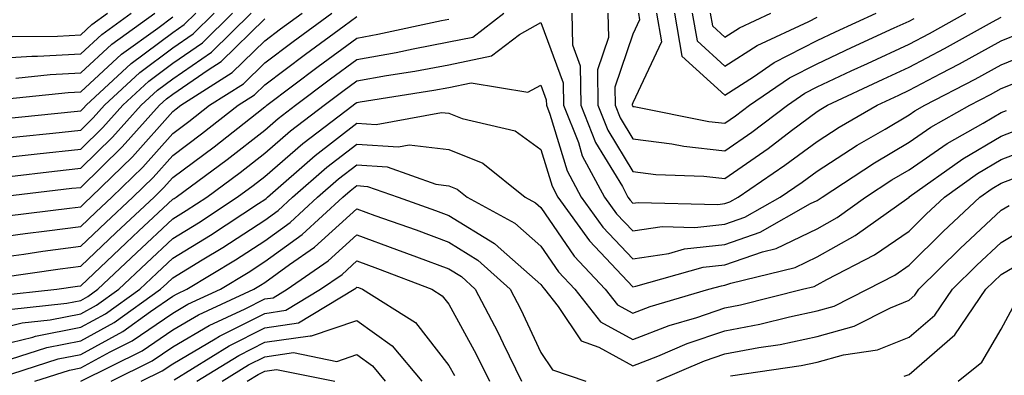
# Model space of a CAD drawing. Units: inches. Extents: x 997523 to 1000163, y 7255658 to 7258298.
# Drawn here: x 997581 to 997688, y 7255803 to 7255841 of the extents above; entities that cross this region are included whole.
import ezdxf

# ---------------------------------------------------------------- set-up
doc = ezdxf.new("R2010")
doc.units = ezdxf.units.IN
doc.header["$MEASUREMENT"] = 0
doc.layers.add('Contour_99757255', color=7, linetype='Continuous', true_color=0x839b5d)

msp = doc.modelspace()

# ---------------------------------------------------------------- linework, layer by layer
at = {"layer": 'Contour_99757255'}
for points in [[(997578.05, 7255828.16, 3059), (997581.44, 7255828.53, 3059), (997585.01, 7255828.88, 3059), (997588.05, 7255829.21, 3059), (997589.42, 7255830.55, 3059), (997590.65, 7255831.92, 3059), (997594.49, 7255835.48, 3059), (997598.05, 7255838.16, 3059), (997600.28, 7255839.69, 3059), (997602.55, 7255841.92, 3059)], [(997578.05, 7255826.04, 3058), (997582.68, 7255826.55, 3058), (997583.34, 7255826.63, 3058), (997588.05, 7255827.14, 3058), (997590.47, 7255829.5, 3058), (997592.64, 7255831.92, 3058), (997595.44, 7255834.53, 3058), (997598.05, 7255836.48, 3058), (997601.27, 7255838.7, 3058), (997604.56, 7255841.92, 3058)], [(997578.05, 7255817.42, 3054), (997582.01, 7255817.96, 3054), (997584.38, 7255818.25, 3054), (997588.05, 7255818.74, 3054), (997589.69, 7255820.28, 3054), (997591.44, 7255821.92, 3054), (997594.79, 7255825.18, 3054), (997598.05, 7255828.85, 3054), (997599.81, 7255830.16, 3054), (997602.04, 7255831.92, 3054), (997605.73, 7255834.24, 3054), (997608.05, 7255836.52, 3054), (997611.13, 7255838.84, 3054), (997615.33, 7255841.92, 3054)], [(997578.05, 7255836.95, 3063), (997582.74, 7255837.23, 3063), (997583.37, 7255837.24, 3063), (997588.05, 7255837.5, 3063), (997590.35, 7255839.62, 3063), (997593.55, 7255841.92, 3063)], [(997578.78, 7255811.19, 3051), (997585.47, 7255811.92, 3051), (997587.72, 7255812.25, 3051), (997588.05, 7255812.29, 3051), (997593, 7255816.97, 3051), (997594.38, 7255818.25, 3051), (997598.05, 7255821.69, 3051), (997598.2, 7255821.77, 3051), (997598.41, 7255821.92, 3051), (997603.96, 7255826.01, 3051), (997608.05, 7255829.21, 3051), (997609.51, 7255830.46, 3051), (997611.4, 7255831.92, 3051), (997615.19, 7255834.78, 3051), (997618.05, 7255836.89, 3051), (997622.31, 7255837.66, 3051), (997624.18, 7255838.05, 3051), (997628.05, 7255838.79, 3051), (997630.65, 7255839.32, 3051), (997634.03, 7255841.92, 3051)], [(997579.53, 7255830.44, 3060), (997587.35, 7255831.22, 3060), (997588.05, 7255831.29, 3060), (997588.37, 7255831.6, 3060), (997588.66, 7255831.92, 3060), (997593.52, 7255836.45, 3060), (997598.05, 7255839.83, 3060), (997599.29, 7255840.68, 3060), (997600.55, 7255841.92, 3060)], [(997580.08, 7255819.89, 3055), (997586.85, 7255820.72, 3055), (997588.05, 7255820.88, 3055), (997588.59, 7255821.38, 3055), (997589.15, 7255821.92, 3055), (997593.67, 7255826.3, 3055), (997598.05, 7255831.25, 3055), (997598.44, 7255831.53, 3055), (997598.93, 7255831.92, 3055), (997604.51, 7255835.46, 3055), (997608.05, 7255838.9, 3055), (997609.77, 7255840.2, 3055), (997612.11, 7255841.92, 3055)], [(997580.31, 7255824.18, 3057), (997585.21, 7255824.76, 3057), (997588.05, 7255825.06, 3057), (997591.52, 7255828.45, 3057), (997594.63, 7255831.92, 3057), (997596.4, 7255833.57, 3057), (997598.05, 7255834.8, 3057), (997602.27, 7255837.7, 3057), (997606.57, 7255841.92, 3057)], [(997580.6, 7255839.37, 3064), (997585.55, 7255839.42, 3064), (997588.05, 7255839.56, 3064), (997589.28, 7255840.69, 3064), (997590.98, 7255841.92, 3064)], [(997580.99, 7255834.86, 3062), (997584.73, 7255835.24, 3062), (997588.05, 7255835.43, 3062), (997591.43, 7255838.54, 3062), (997596.11, 7255841.92, 3062)], [(997641.4, 7255841.92, 3051), (997641.49, 7255838.48, 3051), (997642.33, 7255836.2, 3051), (997642.38, 7255831.92, 3051), (997643.99, 7255827.86, 3051), (997646.9, 7255823.07, 3051), (997647.51, 7255821.92, 3051), (997647.74, 7255821.61, 3051), (997648.05, 7255821.29, 3051), (997648.61, 7255821.36, 3051), (997657.27, 7255821.14, 3051), (997658.05, 7255821.23, 3051), (997658.57, 7255821.4, 3051), (997659.48, 7255821.92, 3051), (997664.57, 7255825.4, 3051), (997668.05, 7255827.99, 3051), (997670.44, 7255829.53, 3051), (997674.58, 7255831.92, 3051), (997676.95, 7255833.02, 3051), (997678.05, 7255833.54, 3051), (997681.49, 7255835.36, 3051), (997683.54, 7255836.43, 3051), (997688.05, 7255838.9, 3051), (997690.2, 7255839.77, 3051)], [(997645.34, 7255841.92, 3052), (997645.39, 7255839.26, 3052), (997644.2, 7255835.77, 3052), (997644.25, 7255831.92, 3052), (997645.33, 7255829.2, 3052), (997648.05, 7255824.71, 3052), (997650.53, 7255824.4, 3052), (997655.75, 7255824.22, 3052), (997658.05, 7255823.97, 3052), (997662.74, 7255827.23, 3052), (997665.29, 7255829.16, 3052), (997668.05, 7255831.23, 3052), (997668.47, 7255831.5, 3052), (997669.2, 7255831.92, 3052), (997675.23, 7255834.74, 3052), (997678.05, 7255836.04, 3052), (997681.89, 7255838.08, 3052), (997687.12, 7255840.99, 3052), (997688.05, 7255841.5, 3052)], [(997648.66, 7255841.92, 3053), (997648.78, 7255841.19, 3053), (997648.05, 7255839.63, 3053), (997646.09, 7255833.88, 3053), (997646.12, 7255831.92, 3053), (997646.66, 7255830.53, 3053), (997648.05, 7255828.25, 3053), (997652.26, 7255827.71, 3053), (997653.58, 7255827.45, 3053), (997658.05, 7255826.97, 3053), (997660.97, 7255829, 3053), (997664.83, 7255831.92, 3053), (997666.74, 7255833.23, 3053), (997668.05, 7255833.9, 3053), (997671.77, 7255835.64, 3053), (997673.52, 7255836.45, 3053), (997678.05, 7255838.55, 3053), (997680.26, 7255839.71, 3053), (997684.21, 7255841.92, 3053)], [(997650.6, 7255841.92, 3054), (997651.15, 7255838.82, 3054), (997648.05, 7255832.19, 3054), (997647.98, 7255831.99, 3054), (997647.98, 7255831.92, 3054), (997648, 7255831.87, 3054), (997648.05, 7255831.79, 3054), (997648.2, 7255831.77, 3054), (997656.28, 7255830.15, 3054), (997658.05, 7255829.97, 3054), (997659.2, 7255830.77, 3054), (997660.73, 7255831.92, 3054), (997665.07, 7255834.9, 3054), (997668.05, 7255836.43, 3054), (997671.79, 7255838.18, 3054), (997676.44, 7255840.31, 3054), (997678.05, 7255841.05, 3054), (997678.62, 7255841.35, 3054)], [(997652.55, 7255841.92, 3055), (997653.38, 7255837.25, 3055), (997658.05, 7255833.01, 3055), (997661.14, 7255835.01, 3055), (997663.41, 7255836.56, 3055), (997668.05, 7255838.96, 3055), (997670.06, 7255839.91, 3055), (997674.46, 7255841.92, 3055)], [(997654.5, 7255841.92, 3056), (997655.03, 7255838.9, 3056), (997658.05, 7255836.17, 3056), (997661.55, 7255838.42, 3056), (997667.16, 7255841.03, 3056), (997668.05, 7255841.49, 3056)], [(997656.45, 7255841.92, 3057), (997656.68, 7255840.55, 3057), (997658.05, 7255839.32, 3057), (997659.63, 7255840.34, 3057), (997663.03, 7255841.92, 3057)], [(997578.05, 7255815.21, 3053), (997581.87, 7255815.74, 3053), (997583.93, 7255816.04, 3053), (997588.05, 7255816.59, 3053), (997590.79, 7255819.18, 3053), (997593.72, 7255821.92, 3053), (997595.92, 7255824.05, 3053), (997598.05, 7255826.45, 3053), (997601.18, 7255828.79, 3053), (997605.17, 7255831.92, 3053), (997606.94, 7255833.03, 3053), (997608.05, 7255834.13, 3053), (997612.49, 7255837.48, 3053), (997616.69, 7255840.56, 3053), (997618.05, 7255841.57, 3053)], [(997578.58, 7255832.45, 3061), (997586.68, 7255833.29, 3061), (997588.05, 7255833.36, 3061), (997592.5, 7255837.47, 3061), (997596.43, 7255840.3, 3061), (997598.05, 7255841.51, 3061)], [(997578.9, 7255821.92, 3056), (997587.08, 7255822.89, 3056), (997588.05, 7255822.99, 3056), (997592.57, 7255827.4, 3056), (997596.61, 7255831.92, 3056), (997597.36, 7255832.61, 3056), (997598.05, 7255833.12, 3056), (997601.9, 7255835.77, 3056), (997603.31, 7255836.66, 3056), (997608.05, 7255841.3, 3056)], [(997579.32, 7255813.19, 3052), (997585.82, 7255814.15, 3052), (997588.05, 7255814.44, 3052), (997591.9, 7255818.07, 3052), (997596.02, 7255821.92, 3052), (997597.04, 7255822.93, 3052), (997598.05, 7255824.06, 3052), (997602.56, 7255827.41, 3052), (997607.18, 7255831.05, 3052), (997608.05, 7255831.73, 3052), (997608.15, 7255831.82, 3052), (997608.28, 7255831.92, 3052), (997613.84, 7255836.13, 3052), (997618.05, 7255839.22, 3052), (997620.34, 7255839.63, 3052), (997627.24, 7255841.11, 3052), (997628.05, 7255841.26, 3052)], [(997580.25, 7255809.72, 3050), (997586.55, 7255810.42, 3050), (997588.05, 7255810.71, 3050), (997588.83, 7255811.14, 3050), (997589.92, 7255811.92, 3050), (997594.1, 7255815.87, 3050), (997598.05, 7255819.56, 3050), (997599.51, 7255820.46, 3050), (997601.74, 7255821.92, 3050), (997605.37, 7255824.6, 3050), (997608.05, 7255826.7, 3050), (997610.85, 7255829.12, 3050), (997614.52, 7255831.92, 3050), (997616.53, 7255833.44, 3050), (997618.05, 7255834.56, 3050), (997621.26, 7255835.13, 3050), (997624.36, 7255835.61, 3050), (997628.05, 7255836.31, 3050), (997632.7, 7255837.27, 3050), (997635.74, 7255839.61, 3050), (997638.05, 7255840.91, 3050), (997640.48, 7255834.35, 3050), (997640.51, 7255831.92, 3050), (997642.12, 7255827.85, 3050), (997642.55, 7255826.42, 3050), (997644.97, 7255821.92, 3050), (997646.26, 7255820.13, 3050), (997648.05, 7255818.26, 3050), (997651.23, 7255818.74, 3050), (997654.77, 7255818.64, 3050), (997658.05, 7255819, 3050), (997660.21, 7255819.76, 3050), (997664.04, 7255821.92, 3050), (997666.42, 7255823.55, 3050), (997668.05, 7255824.76, 3050), (997672.41, 7255827.56, 3050), (997675.45, 7255829.32, 3050), (997678.05, 7255830.87, 3050), (997678.67, 7255831.3, 3050), (997679.78, 7255831.92, 3050), (997685.22, 7255834.75, 3050), (997688.05, 7255836.3, 3050), (997692.04, 7255837.93, 3050)], [(997578.05, 7255807.37, 3049), (997581.71, 7255808.26, 3049), (997584.72, 7255808.59, 3049), (997588.05, 7255809.24, 3049), (997589.78, 7255810.19, 3049), (997592.2, 7255811.92, 3049), (997595.21, 7255814.76, 3049), (997598.05, 7255817.42, 3049), (997600.84, 7255819.13, 3049), (997605.07, 7255821.92, 3049), (997606.79, 7255823.18, 3049), (997608.05, 7255824.18, 3049), (997612.2, 7255827.77, 3049), (997617.64, 7255831.92, 3049), (997617.87, 7255832.1, 3049), (997618.05, 7255832.22, 3049), (997618.42, 7255832.29, 3049), (997626.43, 7255833.54, 3049), (997628.05, 7255833.84, 3049), (997630.47, 7255834.34, 3049), (997636.65, 7255833.32, 3049), (997638.05, 7255834.1, 3049), (997638.64, 7255832.51, 3049), (997638.65, 7255831.92, 3049), (997639.04, 7255830.93, 3049), (997640.91, 7255824.78, 3049), (997642.44, 7255821.92, 3049), (997644.79, 7255818.66, 3049), (997648.05, 7255815.23, 3049), (997651.95, 7255815.82, 3049), (997653.67, 7255816.3, 3049), (997658.05, 7255816.78, 3049), (997661.86, 7255818.11, 3049), (997667.35, 7255821.22, 3049), (997668.05, 7255821.56, 3049), (997668.28, 7255821.69, 3049), (997668.61, 7255821.92, 3049), (997674.31, 7255825.66, 3049), (997678.05, 7255827.89, 3049), (997680.43, 7255829.54, 3049), (997684.67, 7255831.92, 3049), (997686.9, 7255833.07, 3049), (997688.05, 7255833.72, 3049), (997691.07, 7255834.94, 3049)], [(997578.05, 7255805.55, 3048), (997582.84, 7255806.71, 3048), (997583.16, 7255806.81, 3048), (997588.05, 7255807.78, 3048), (997590.73, 7255809.24, 3048), (997594.47, 7255811.92, 3048), (997596.31, 7255813.66, 3048), (997598.05, 7255815.29, 3048), (997602.16, 7255817.81, 3048), (997607.37, 7255821.24, 3048), (997608.05, 7255821.68, 3048), (997608.19, 7255821.78, 3048), (997608.34, 7255821.92, 3048), (997613.53, 7255826.44, 3048), (997618.05, 7255829.96, 3048), (997620.16, 7255829.81, 3048), (997627.27, 7255831.14, 3048), (997628.05, 7255831.04, 3048), (997629.51, 7255830.46, 3048), (997635.26, 7255829.13, 3048), (997638.05, 7255827.11, 3048), (997639.26, 7255823.13, 3048), (997639.91, 7255821.92, 3048), (997643.32, 7255817.19, 3048), (997648.05, 7255812.19, 3048), (997648.38, 7255812.25, 3048), (997655.67, 7255814.3, 3048), (997658.05, 7255814.57, 3048), (997662.12, 7255815.99, 3048), (997663.62, 7255816.35, 3048), (997668.05, 7255818.5, 3048), (997670.24, 7255819.73, 3048), (997673.32, 7255821.92, 3048), (997676.17, 7255823.8, 3048), (997678.05, 7255824.91, 3048), (997682.2, 7255827.77, 3048), (997686.1, 7255829.97, 3048), (997688.05, 7255831.13, 3048), (997688.63, 7255831.34, 3048)], [(997580.44, 7255804.31, 3047), (997584.38, 7255805.59, 3047), (997588.05, 7255806.31, 3047), (997591.68, 7255808.29, 3047), (997596.74, 7255811.92, 3047), (997597.42, 7255812.55, 3047), (997598.05, 7255813.15, 3047), (997601.24, 7255815.11, 3047), (997603.5, 7255816.47, 3047), (997608.05, 7255819.43, 3047), (997609.5, 7255820.47, 3047), (997611.07, 7255821.92, 3047), (997614.8, 7255825.17, 3047), (997618.05, 7255827.7, 3047), (997622.57, 7255827.4, 3047), (997623.74, 7255827.61, 3047), (997628.05, 7255827.11, 3047), (997631.74, 7255825.61, 3047), (997636.35, 7255821.92, 3047), (997637.45, 7255821.32, 3047), (997638.05, 7255820.8, 3047), (997641.66, 7255815.53, 3047), (997645.05, 7255811.92, 3047), (997646.37, 7255810.24, 3047), (997648.05, 7255809.32, 3047), (997649.92, 7255810.05, 3047), (997656.31, 7255811.92, 3047), (997657.67, 7255812.3, 3047), (997658.05, 7255812.35, 3047), (997658.7, 7255812.57, 3047), (997665.68, 7255814.29, 3047), (997668.05, 7255815.44, 3047), (997672.2, 7255817.77, 3047), (997678.05, 7255821.93, 3047), (997678.08, 7255821.95, 3047), (997683.88, 7255826.09, 3047), (997688.05, 7255828.57, 3047), (997690.48, 7255829.49, 3047)], [(997578.08, 7255801.92, 3046), (997585.61, 7255804.36, 3046), (997588.05, 7255804.84, 3046), (997592.63, 7255807.34, 3046), (997595.62, 7255809.49, 3046), (997598.05, 7255811.15, 3046), (997598.54, 7255811.43, 3046), (997599.58, 7255811.92, 3046), (997604.87, 7255815.1, 3046), (997608.05, 7255817.17, 3046), (997610.8, 7255819.17, 3046), (997613.79, 7255821.92, 3046), (997616.07, 7255823.9, 3046), (997618.05, 7255825.45, 3046), (997621.35, 7255825.22, 3046), (997626.64, 7255823.33, 3046), (997628.05, 7255823.16, 3046), (997628.94, 7255822.81, 3046), (997630.04, 7255821.92, 3046), (997635.23, 7255819.1, 3046), (997638.05, 7255816.61, 3046), (997639.95, 7255813.82, 3046), (997641.75, 7255811.92, 3046), (997644.52, 7255808.39, 3046), (997648.05, 7255806.46, 3046), (997651.99, 7255807.98, 3046), (997654.99, 7255808.86, 3046), (997658.05, 7255809.9, 3046), (997659.75, 7255810.22, 3046), (997666.48, 7255811.92, 3046), (997667.74, 7255812.23, 3046), (997668.05, 7255812.38, 3046), (997669.1, 7255812.97, 3046), (997674.3, 7255815.67, 3046), (997678.05, 7255818.22, 3046), (997679.91, 7255820.06, 3046), (997681.9, 7255821.92, 3046), (997685.48, 7255824.49, 3046), (997688.05, 7255826.01, 3046), (997692.34, 7255827.63, 3046)], [(997583.08, 7255801.92, 3045), (997586.83, 7255803.14, 3045), (997588.05, 7255803.38, 3045), (997591.26, 7255805.13, 3045), (997593.66, 7255806.31, 3045), (997598.05, 7255809.31, 3045), (997599.69, 7255810.28, 3045), (997603.23, 7255811.92, 3045), (997606.23, 7255813.74, 3045), (997608.05, 7255814.92, 3045), (997612.11, 7255817.86, 3045), (997616.53, 7255821.92, 3045), (997617.34, 7255822.63, 3045), (997618.05, 7255823.18, 3045), (997619.23, 7255823.1, 3045), (997622.54, 7255821.92, 3045), (997626.6, 7255820.47, 3045), (997628.05, 7255819.93, 3045), (997633.01, 7255816.88, 3045), (997633.73, 7255816.24, 3045), (997638.05, 7255812.43, 3045), (997638.26, 7255812.13, 3045), (997638.45, 7255811.92, 3045), (997639.92, 7255810.05, 3045), (997642.42, 7255806.3, 3045), (997644.33, 7255805.64, 3045), (997648.05, 7255803.59, 3045), (997650.77, 7255804.64, 3045), (997653.96, 7255806.01, 3045), (997658.05, 7255807.4, 3045), (997661.85, 7255808.12, 3045), (997665.06, 7255808.93, 3045), (997668.05, 7255809.56, 3045), (997669.9, 7255810.07, 3045), (997673.53, 7255811.92, 3045), (997676.51, 7255813.46, 3045), (997678.05, 7255814.52, 3045), (997681.77, 7255818.2, 3045), (997685.75, 7255821.92, 3045), (997687.09, 7255822.88, 3045), (997688.05, 7255823.44, 3045), (997690.51, 7255824.38, 3045)], [(997588.07, 7255801.92, 3044), (997594.74, 7255805.23, 3044), (997598.05, 7255807.49, 3044), (997600.84, 7255809.13, 3044), (997606.86, 7255811.92, 3044), (997607.6, 7255812.37, 3044), (997608.05, 7255812.66, 3044), (997610.73, 7255814.6, 3044), (997613.47, 7255816.5, 3044), (997618.05, 7255820.67, 3044), (997620.02, 7255819.95, 3044), (997624.49, 7255818.36, 3044), (997628.05, 7255817.03, 3044), (997631.21, 7255815.08, 3044), (997634.71, 7255811.92, 3044), (997635.86, 7255809.73, 3044), (997638.05, 7255805.05, 3044), (997639.3, 7255803.17, 3044), (997642.95, 7255801.92, 3044)], [(997650.64, 7255801.92, 3044), (997655.82, 7255804.15, 3044), (997658.05, 7255804.9, 3044), (997661.72, 7255805.59, 3044), (997664.04, 7255805.93, 3044), (997668.05, 7255806.78, 3044), (997672.07, 7255807.9, 3044), (997676.04, 7255809.91, 3044), (997678.05, 7255810.72, 3044), (997678.69, 7255811.28, 3044), (997679.13, 7255811.92, 3044), (997683.62, 7255816.35, 3044), (997688.05, 7255820.51, 3044), (997688.94, 7255821.03, 3044)], [(997658.64, 7255802.51, 3043), (997666.33, 7255803.64, 3043), (997668.05, 7255804, 3043), (997670.93, 7255804.8, 3043), (997674.64, 7255805.33, 3043), (997678.05, 7255806.7, 3043), (997680.86, 7255809.11, 3043), (997682.77, 7255811.92, 3043), (997685.42, 7255814.55, 3043), (997688.05, 7255817.01, 3043), (997691.14, 7255818.83, 3043)], [(997591.35, 7255801.92, 3043), (997595.83, 7255804.14, 3043), (997598.05, 7255805.65, 3043), (997602, 7255807.97, 3043), (997605.93, 7255809.8, 3043), (997608.05, 7255810.87, 3043), (997608.97, 7255811, 3043), (997610.49, 7255811.92, 3043), (997614.95, 7255815.02, 3043), (997618.05, 7255817.83, 3043), (997622.38, 7255816.25, 3043), (997624.54, 7255815.43, 3043), (997628.05, 7255814.12, 3043), (997629.42, 7255813.29, 3043), (997630.92, 7255811.92, 3043), (997633.38, 7255807.25, 3043), (997633.96, 7255806.01, 3043), (997635.95, 7255801.92, 3043)], [(997594.64, 7255801.92, 3042), (997596.92, 7255803.05, 3042), (997598.05, 7255803.82, 3042), (997602.65, 7255806.52, 3042), (997603.15, 7255806.82, 3042), (997608.05, 7255809.29, 3042), (997610.34, 7255809.63, 3042), (997614.12, 7255811.92, 3042), (997616.45, 7255813.52, 3042), (997618.05, 7255814.99, 3042), (997620.3, 7255814.17, 3042), (997626.21, 7255811.92, 3042), (997627.34, 7255811.21, 3042), (997628.05, 7255810.3, 3042), (997631.01, 7255804.88, 3042), (997632.45, 7255801.92, 3042)], [(997677.51, 7255802.46, 3042), (997678.05, 7255802.67, 3042), (997683.02, 7255806.95, 3042), (997686.4, 7255811.92, 3042), (997687.23, 7255812.74, 3042), (997688.05, 7255813.51, 3042), (997691.95, 7255815.82, 3042)], [(997598.22, 7255802.09, 3041), (997604.19, 7255805.78, 3041), (997608.05, 7255807.72, 3041), (997611.71, 7255808.26, 3041), (997617.76, 7255811.92, 3041), (997617.93, 7255812.04, 3041), (997618.05, 7255812.14, 3041), (997618.22, 7255812.09, 3041), (997618.66, 7255811.92, 3041), (997624.42, 7255808.29, 3041), (997628.05, 7255803.64, 3041), (997628.66, 7255802.53, 3041)], [(997683.39, 7255801.92, 3041), (997685.96, 7255804.01, 3041), (997688.05, 7255807.57, 3041), (997689.58, 7255810.39, 3041)], [(997600.68, 7255801.92, 3040), (997605.24, 7255804.73, 3040), (997608.05, 7255806.16, 3040), (997613, 7255806.87, 3040), (997613.13, 7255806.84, 3040), (997618.05, 7255808.51, 3040), (997621.9, 7255805.77, 3040), (997625.11, 7255801.92, 3040)], [(997603.41, 7255801.92, 3039), (997606.28, 7255803.69, 3039), (997608.05, 7255804.59, 3039), (997611.17, 7255805.04, 3039), (997615.89, 7255804.08, 3039), (997618.05, 7255804.81, 3039), (997619.74, 7255803.61, 3039), (997621.15, 7255801.92, 3039)], [(997606.15, 7255801.92, 3038), (997607.33, 7255802.64, 3038), (997608.05, 7255803.01, 3038), (997609.33, 7255803.2, 3038), (997615.66, 7255801.92, 3038)]]:
    msp.add_polyline3d(points, dxfattribs=at)

doc.saveas('drawing.dxf')
